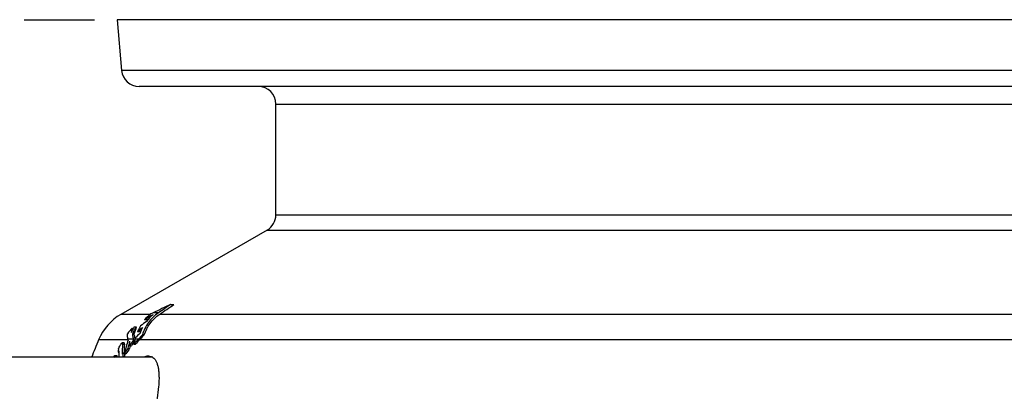
# Model space of a CAD drawing. Units: inches. Extents: x 12211 to 17282, y 8483 to 12072.
# Drawn here: x 12780 to 13340, y 10964 to 11175 of the extents above; entities that cross this region are included whole.
import ezdxf

# ---------------------------------------------------------------- set-up
doc = ezdxf.new("R2010")
doc.units = ezdxf.units.IN
doc.header["$LTSCALE"] = 2
doc.linetypes.add('JIS_02_1.0', pattern=[2, 1, -1])
for name, color, linetype in [('-D1-[Secció i Contorns]', 20, 'Continuous'), ('-D3-[Linies secundaries]', 124, 'Continuous'), ('_COTAS', 10, 'Continuous')]:
    doc.layers.add(name, color=color, linetype=linetype)

msp = doc.modelspace()

# ---------------------------------------------------------------- linework, layer by layer
at = {"layer": '-D1-[Secció i Contorns]'}
for p, q in [((12835.4, 11175.44), (12837.93, 11146.56)), ((13714.33, 11175.44), (12835.4, 11175.44)), ((13714.26, 11137.44), (12847.89, 11137.44)), ((12925.72, 11064.42), (12925.72, 11127.44)), ((12920.72, 11055.76), (12837.6, 11007.77)), ((12855.77, 10983.31), (12583.36, 10983.31))]:
    msp.add_line(p, q, dxfattribs=at)
for centre, radius, start, end in [((12847.89, 11147.44), 10, 185, 270), ((12915.72, 11127.44), 10, 0, 90), ((12915.72, 11064.42), 10, 300, 0), ((12852.6, 10981.79), 30, 120, 157.416), ((13471.22, 10724.48), 700, 157.41596, 158.29951)]:
    msp.add_arc(centre, radius, start, end, dxfattribs=at)
for points, knots in [([(12853.43, 10984.06), (12853.86, 10984.06), (12854.71, 10983.94), (12855.88, 10983.32), (12856.88, 10982.31), (12857.69, 10980.96), (12858.34, 10979.27), (12858.82, 10977.27), (12859.12, 10974.97), (12859.26, 10972.41), (12859.23, 10969.61), (12858.96, 10965.47), (12858.19, 10959.9), (12856.7, 10952.93), (12854.67, 10945.72), (12852.16, 10938.51), (12849.26, 10931.54), (12846.07, 10925.06), (12843.18, 10920.11), (12840.79, 10916.6), (12839.04, 10914.31), (12837.31, 10912.32), (12835.62, 10910.65), (12833.97, 10909.31), (12832.01, 10908.09), (12830.42, 10907.56), (12829.43, 10907.56)], [0, 0, 0, 0, 0.014339, 0.028591, 0.044018, 0.061565, 0.081781, 0.10491, 0.130991, 0.159936, 0.191576, 0.225686, 0.300249, 0.381364, 0.466591, 0.553422, 0.639298, 0.721619, 0.797769, 0.832744, 0.865254, 0.895042, 0.921908, 0.945735, 0.966537, 1, 1, 1, 1]), ([(12853.43, 10984.06), (12853.21, 10984.06), (12852.24, 10983.99), (12851.3, 10983.65), (12850.63, 10983.31)], [0, 0, 0, 0, 0.227598, 1, 1, 1, 1])]:
    msp.add_open_spline(points, degree=3, knots=knots, dxfattribs=at)
at = {"layer": '-D3-[Linies secundaries]'}
for p, q in [((13714.3, 11146.56), (12837.93, 11146.56)), ((12925.72, 11127.44), (13714.22, 11127.44)), ((12925.72, 11064.42), (13724.72, 11064.42)), ((12920.72, 11055.76), (13729.45, 11055.76)), ((12858.92, 11008.64), (12855.89, 11008.64)), ((12865.85, 11013.37), (12867.73, 11013.37)), ((12854.3, 11007.77), (12837.6, 11007.77)), ((12852.34, 11004.57), (12850.92, 11004.57)), ((13875.85, 11007.77), (12859.53, 11007.77)), ((12843.99, 10999.9), (12844.22, 10999.9)), ((12845.14, 11000.66), (12846.28, 11000.66)), ((12848.19, 10997.81), (12847.08, 10997.81)), ((12841.58, 10993.31), (12824.9, 10993.31)), ((12844.62, 10993.69), (12841.51, 10993.69)), ((12844.11, 10996.47), (12844.99, 10996.47)), ((12844.75, 10993.19), (12845.47, 10993.19)), ((12845.6, 10993.84), (12845.52, 10994.17)), ((12847.5, 10993.69), (12845.58, 10993.69)), ((12845.61, 10993.82), (12845.6, 10993.84)), ((12848.52, 10993.69), (12847.55, 10993.69)), ((13888.55, 10993.31), (12848.17, 10993.31)), ((12850.82, 10996.07), (12849.76, 10996.07)), ((12835.99, 10986.26), (12836.47, 10986.26)), ((12836.41, 10986.91), (12836.43, 10986.91)), ((12839.34, 10991.59), (12838.31, 10991.59)), ((12838.5, 10990.76), (12839.52, 10990.76)), ((12841.49, 10988.41), (12842.51, 10988.41)), ((12842.52, 10989.93), (12843.53, 10989.93)), ((12844.93, 10990.81), (12845.95, 10990.81)), ((12833.62, 10983.31), (12834.16, 10984.39)), ((12834.16, 10984.39), (12835.18, 10984.39)), ((12838.58, 10983.81), (12838.29, 10983.31)), ((12838.58, 10983.81), (12839.59, 10983.81)), ((12838.63, 10985.75), (12839.54, 10985.75)), ((12839.31, 10983.31), (12839.59, 10983.81)), ((12839.41, 10985.3), (12839.54, 10985.78)), ((12839.41, 10985.3), (12840.42, 10985.3))]:
    msp.add_line(p, q, dxfattribs=at)
for centre, radius, start, end in [((12877.91, 10962.56), 51.07, 115.5378, 117.168), ((14018.91, 8573.98), 2698.18, 115.29926, 115.53335), ((12885.42, 10956.04), 58.18, 124.8873, 129.0246), ((12868.56, 10989.32), 23.32, 126.8069, 139.1477), ((12881.68, 10958.91), 55.06, 117.9547, 123.9622), ((12870.38, 10989.51), 23.14, 128.8234, 141.9883), ((12881.24, 10959.35), 53.67, 121.2629, 122.582), ((12875.86, 10969.65), 43.94, 136.4961, 141.9706), ((12867.54, 10987.53), 25.96, 149.6134, 158.0748), ((12869.56, 10985.95), 27.54, 147.7133, 157.5618), ((12993.96, 10999.69), 149.74, 179.9199, 180.2883), ((13394.56, 10828.84), 574.57, 162.59976, 163.03801), ((12870.28, 10988.39), 25.04, 149.1248, 157.897), ((12887.36, 10955.5), 58.41, 129.8662, 133.5878), ((12886.26, 10956.85), 55.92, 131.6738, 132.9033), ((12872.14, 10988.44), 25.2, 151.8449, 159.991), ((13385, 10832.6), 566.56, 163.5526, 164.314), ((13313.6, 10874.35), 485.69, 165.9229, 166.4179), ((12940.13, 11009.73), 99.91, 189.2341, 189.6311), ((13016.63, 10992.84), 174.14, 180.1186, 180.9598), ((13246.11, 10715.74), 487.92, 145.3455, 145.8098), ((13245.4, 10716.73), 485.94, 145.4184, 145.791), ((12936.27, 11016.96), 94.55, 194.2429, 194.5595), ((13109.19, 10758.59), 351.79, 138.0639, 138.6924), ((13291.87, 10892.06), 457.71, 167.1707, 167.5408), ((12935.3, 11016.38), 92.49, 192.4321, 193.8917), ((12872.26, 10987.62), 27.37, 166.0482, 167.1715), ((12887.39, 10956.78), 56.03, 134.0208, 138.0718), ((13108.38, 10760.09), 349.43, 138.131, 138.6793), ((12890.33, 10955.18), 57.6, 134.7788, 138.0402), ((12890.79, 10954.98), 57.32, 134.205, 137.5128), ((13027.45, 10975.18), 191.78, 176.1418, 176.6893), ((13033.58, 10974.79), 197.45, 176.6608, 177.5262), ((13035.2, 10978.33), 197.09, 176.3844, 178.0543), ((13036.02, 10978.16), 196.9, 176.3323, 177.792), ((13239.66, 10720.11), 480.13, 146.0275, 146.4741), ((13239.36, 10720.81), 478.65, 146.0081, 146.4561), ((13314.13, 10874.13), 485.27, 166.1944, 166.3789), ((12955.63, 10990.38), 121.62, 182.823, 183.3344), ((12956.36, 10990.24), 121.32, 182.7618, 183.2743), ((13037.46, 10978.99), 198.94, 178.054, 178.6121), ((13038.15, 10978.83), 198.62, 178.1343, 178.5637)]:
    msp.add_arc(centre, radius, start, end, dxfattribs=at)
for points, knots in [([(12858.92, 11008.64), (12857.81, 11007.88), (12855.75, 11006.19), (12853.16, 11003.17), (12851.13, 10999.77), (12850.15, 10997.32), (12849.76, 10996.07)], [0, 0, 0, 0, 0.253243, 0.502695, 0.750858, 1, 1, 1, 1]), ([(12850.82, 10996.07), (12851.21, 10997.24), (12852.16, 10999.51), (12854.11, 11002.67), (12856.56, 11005.48), (12858.5, 11007.06), (12859.53, 11007.77)], [0, 0, 0, 0, 0.248935, 0.497111, 0.746681, 1, 1, 1, 1]), ([(12843.99, 10999.9), (12843.81, 10999.24), (12843.61, 10998.35), (12843.48, 10997.45), (12843.46, 10997.23)], [0, 0, 0, 0, 0.749674, 1, 1, 1, 1]), ([(12841.51, 10993.69), (12841.47, 10993.95), (12841.33, 10994.95), (12841.26, 10995.96), (12841.25, 10996.72)], [0, 0, 0, 0, 0.253171, 1, 1, 1, 1]), ([(12844.11, 10996.47), (12844.14, 10996.23), (12844.26, 10995.3), (12844.45, 10994.38), (12844.62, 10993.69)], [0, 0, 0, 0, 0.24646, 1, 1, 1, 1]), ([(12836.33, 10986.81), (12836.27, 10986.72), (12836.15, 10986.54), (12836.04, 10986.35), (12835.99, 10986.26)], [0, 0, 0, 0, 0.482208, 1, 1, 1, 1]), ([(12836.1, 10988.09), (12836.18, 10988.27), (12836.34, 10988.61), (12836.69, 10989.26), (12836.95, 10989.74), (12837.13, 10990.05)], [0, 0, 0, 0, 0.262641, 0.514036, 1, 1, 1, 1]), ([(12836.41, 10986.91), (12836.41, 10986.91), (12836.39, 10986.89), (12836.36, 10986.86), (12836.34, 10986.83), (12836.33, 10986.81)], [0, 0, 0, 0, 0.182245, 0.425883, 1, 1, 1, 1]), ([(12836.48, 10986.71), (12836.48, 10986.76), (12836.47, 10986.82), (12836.46, 10986.89), (12836.44, 10986.91), (12836.43, 10986.91)], [0, 0, 0, 0, 0.605817, 0.839625, 1, 1, 1, 1]), ([(12836.47, 10986.29), (12836.47, 10986.33), (12836.48, 10986.47), (12836.48, 10986.61), (12836.48, 10986.71)], [0, 0, 0, 0, 0.264363, 1, 1, 1, 1]), ([(12837.13, 10990.05), (12837.23, 10990.24), (12837.44, 10990.6), (12837.72, 10991.03), (12837.93, 10991.3), (12838.07, 10991.45), (12838.19, 10991.55), (12838.28, 10991.59), (12838.31, 10991.59)], [0, 0, 0, 0, 0.33555, 0.634419, 0.761096, 0.866043, 0.945294, 1, 1, 1, 1]), ([(12838.31, 10991.59), (12838.34, 10991.59), (12838.38, 10991.57), (12838.43, 10991.52), (12838.47, 10991.43), (12838.49, 10991.33), (12838.5, 10991.21), (12838.51, 10991.01), (12838.51, 10990.86), (12838.5, 10990.76)], [0, 0, 0, 0, 0.072265, 0.14997, 0.245781, 0.362448, 0.498623, 0.651868, 1, 1, 1, 1]), ([(12839.52, 10990.76), (12839.53, 10990.86), (12839.53, 10991.01), (12839.53, 10991.21), (12839.51, 10991.33), (12839.49, 10991.43), (12839.46, 10991.52), (12839.41, 10991.57), (12839.36, 10991.59), (12839.34, 10991.59)], [0, 0, 0, 0, 0.34821, 0.501483, 0.637675, 0.754343, 0.850132, 0.92779, 1, 1, 1, 1])]:
    msp.add_open_spline(points, degree=3, knots=knots, dxfattribs=at)
for points in [[(12865.85, 11013.37), (12863.54, 11011.79), (12861.23, 11010.21), (12858.92, 11008.64)], [(12859.53, 11007.77), (12862.26, 11009.64), (12865, 11011.5), (12867.73, 11013.37)], [(12848.17, 10993.31), (12848.29, 10993.44), (12848.4, 10993.57), (12848.52, 10993.69)], [(12836.43, 10986.91), (12836.42, 10986.91), (12836.42, 10986.91), (12836.41, 10986.91)], [(12838.22, 10985.02), (12838.36, 10985.26), (12838.5, 10985.5), (12838.63, 10985.75)]]:
    msp.add_open_spline(points, degree=3, dxfattribs=at)
at = {"layer": '_COTAS', "linetype": 'JIS_02_1.0', "ltscale": 20}
msp.add_line((12382.53, 11175.44), (12835.4, 11175.44), dxfattribs=at)

doc.saveas('drawing.dxf')
